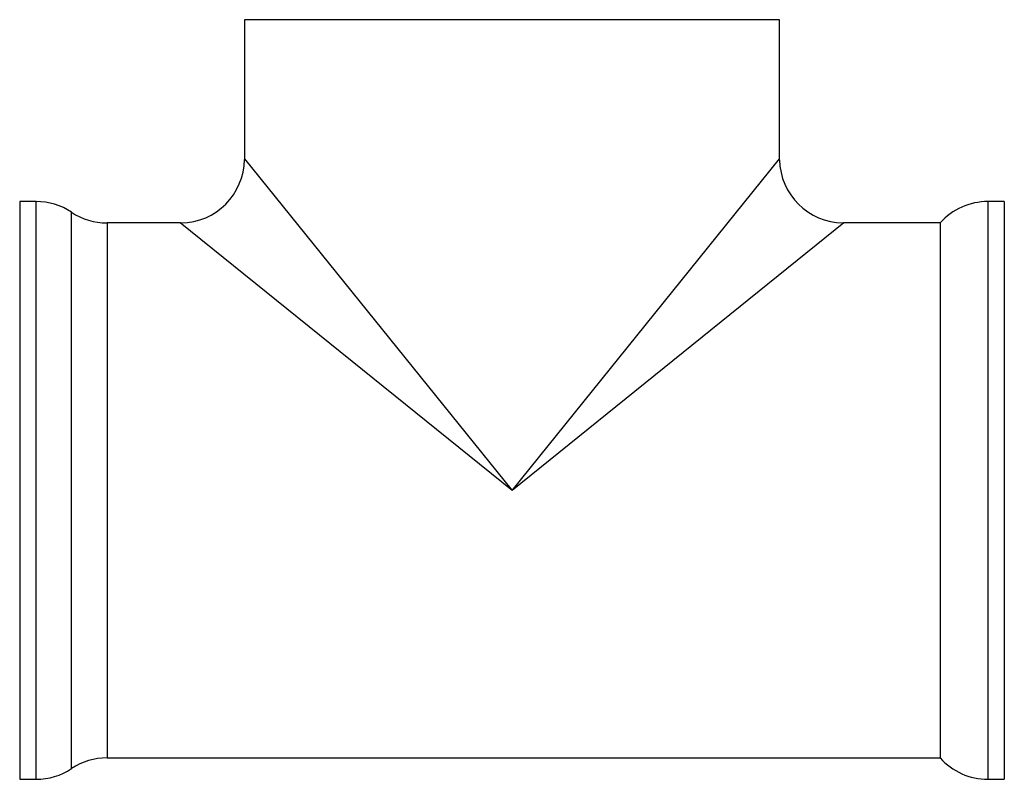
# Model space of a CAD drawing. Units: millimetres. Extents: x 19 to 2905, y 46 to 2085.
# Drawn here: x 1516 to 1562, y 1403 to 1438 of the extents above; entities that cross this region are included whole.
import ezdxf

# ---------------------------------------------------------------- set-up
doc = ezdxf.new("R2010")
doc.units = ezdxf.units.MM
doc.header["$LTSCALE"] = 10

msp = doc.modelspace()

# ---------------------------------------------------------------- linework, layer by layer
at = {"color": 7, "linetype": 'Continuous', "lineweight": 25}
for p, q in [((1526.322, 1438.467), (1526.322, 1431.967)), ((1538.822, 1438.467), (1526.322, 1438.467)), ((1551.322, 1438.467), (1538.822, 1438.467)), ((1551.322, 1431.967), (1551.322, 1438.467)), ((1516.586, 1429.967), (1515.822, 1429.967)), ((1515.822, 1429.967), (1515.822, 1402.967)), ((1561.822, 1429.967), (1561.058, 1429.967)), ((1561.822, 1429.967), (1561.822, 1402.967)), ((1523.322, 1428.967), (1519.902, 1428.967)), ((1558.822, 1428.967), (1554.322, 1428.967)), ((1558.822, 1428.967), (1558.822, 1403.967)), ((1519.902, 1403.967), (1558.822, 1403.967)), ((1515.822, 1402.967), (1516.586, 1402.967)), ((1561.058, 1402.967), (1561.822, 1402.967))]:
    msp.add_line(p, q, dxfattribs=at)
at = {"color": 8, "linetype": 'Continuous', "lineweight": 25}
for p, q in [((1526.322, 1431.967), (1538.822, 1416.467)), ((1538.822, 1416.467), (1551.322, 1431.967)), ((1516.586, 1402.967), (1516.586, 1429.967)), ((1561.058, 1429.967), (1561.058, 1402.967)), ((1518.244, 1403.467), (1518.244, 1429.467)), ((1519.902, 1428.967), (1519.902, 1403.967)), ((1538.822, 1416.467), (1523.322, 1428.967)), ((1554.322, 1428.967), (1538.822, 1416.467))]:
    msp.add_line(p, q, dxfattribs=at)
at = {"color": 7, "linetype": 'Continuous', "lineweight": 25}
for centre, start, end in [((1523.322, 1431.967), 270.882, 359.3701), ((1554.322, 1431.967), 180.882, 269.3701), ((1516.586, 1426.967), 56.4427, 90), ((1561.058, 1426.967), 90, 138.1897), ((1519.902, 1431.967), 236.4427, 270), ((1519.902, 1400.967), 90, 123.5573), ((1561.058, 1405.967), 221.8103, 270), ((1516.586, 1405.967), 270, 303.5573)]:
    msp.add_arc(centre, 3, start, end, dxfattribs=at)

doc.saveas('drawing.dxf')
